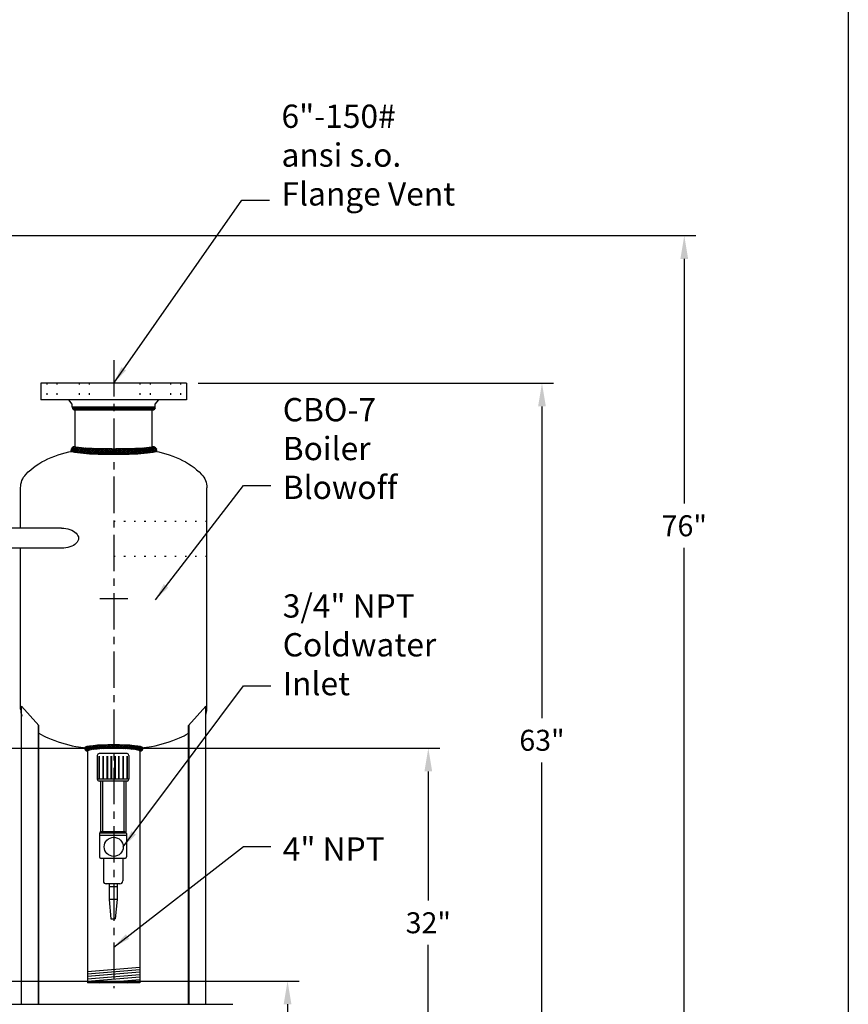
# Model space of a CAD drawing. Extents: x -136 to 134, y 8 to 221.
# Drawn here: x 62 to 134, y 57 to 141 of the extents above; entities that cross this region are included whole.
import ezdxf

# ---------------------------------------------------------------- set-up
doc = ezdxf.new("R2010")
doc.units = 0
doc.header["$LTSCALE"] = 0.25
doc.header["$MEASUREMENT"] = 0
doc.linetypes.add('ACAD_ISO07W100', pattern=[3.5, 0.5, -3])
doc.linetypes.add('CENTER', pattern=[2, 1.25, -0.25, 0.25, -0.25])
doc.layers.get('0').update_dxf_attribs({"color": 250, "linetype": 'CONTINUOUS'})
doc.layers.get('Defpoints').update_dxf_attribs({"linetype": 'CONTINUOUS'})
for name, color, linetype in [('C', 3, 'CENTER'), ('DIMTEXT', 3, 'CONTINUOUS'), ('H1', 6, 'ACAD_ISO07W100')]:
    doc.layers.add(name, color=color, linetype=linetype)
doc.styles.add('TXT', font='txt')
doc.dimstyles.get("Standard").update_dxf_attribs({"dimtxt": 0.18, "dimasz": 0.18, "dimexe": 0.18, "dimexo": 0.0625, "dimgap": 0.09, "dimtad": 0, "dimtih": 1, "dimtoh": 1, "dimdec": 4, "dimzin": 0, "dimdsep": 46, "dimtxsty": 'Standard', "dimcen": 0.09, "dimadec": 0, "dimazin": 0, "dimtfac": 1, "dimtdec": 4, "dimtofl": 0, "dimtmove": 0, "dimatfit": 3, "dimfxl": 0, "dimtolj": 1, "dimtzin": 0, "dimarcsym": 0})

# ---------------------------------------------------------------- blocks, each defined once
blk = doc.blocks.new('*D2')
at = {"layer": 'Defpoints', "color": 0}
for p in [(58.932, 78.654), (97.465, 78.654), (78.359, 46.654)]:
    blk.add_point(p, dxfattribs=at)
at = {"layer": 'DIMTEXT', "color": 0, "lineweight": -2}
for p, q in [((59.932, 78.654), (98.465, 78.654)), ((97.465, 76.654), (97.465, 65.554)), ((97.465, 48.654), (97.465, 61.754)), ((79.359, 46.654), (98.465, 46.654))]:
    blk.add_line(p, q, dxfattribs=at)
at = {"layer": 'DIMTEXT', "color": 0}
for points in [[(97.131, 76.654), (97.798, 76.654), (97.465, 78.654)], [(97.131, 48.654), (97.798, 48.654), (97.465, 46.654)]]:
    blk.add_solid(points, dxfattribs=at)
at = {"layer": 'DIMTEXT', "color": 4, "insert": (97.465, 63.654), "char_height": 1.8, "attachment_point": 5}
blk.add_mtext('\\A1;32"', dxfattribs=at)
blk = doc.blocks.new('*D10')
at = {"layer": 'Defpoints', "color": 0}
for p in [(44.668, 122.654), (119.452, 122.654), (78.359, 46.654)]:
    blk.add_point(p, dxfattribs=at)
at = {"layer": 'DIMTEXT', "color": 0, "lineweight": -2}
for p, q in [((45.668, 122.654), (120.452, 122.654)), ((119.452, 120.654), (119.452, 99.642)), ((119.452, 48.654), (119.452, 95.842)), ((79.359, 46.654), (120.452, 46.654))]:
    blk.add_line(p, q, dxfattribs=at)
at = {"layer": 'DIMTEXT', "color": 0}
for points in [[(119.119, 120.654), (119.785, 120.654), (119.452, 122.654)], [(119.119, 48.654), (119.785, 48.654), (119.452, 46.654)]]:
    blk.add_solid(points, dxfattribs=at)
at = {"layer": 'DIMTEXT', "color": 4, "insert": (119.452, 97.742), "char_height": 1.8, "attachment_point": 5}
blk.add_mtext('\\A1;76"', dxfattribs=at)
blk = doc.blocks.new('*D11')
at = {"layer": 'Defpoints', "color": 0}
for p in [(44.668, 58.654), (78.359, 46.654), (85.376, 46.654)]:
    blk.add_point(p, dxfattribs=at)
at = {"layer": 'DIMTEXT', "color": 0, "lineweight": -2}
for p, q in [((45.668, 58.654), (86.376, 58.654)), ((85.376, 56.654), (85.376, 55.554)), ((85.376, 48.654), (85.376, 51.754)), ((79.359, 46.654), (86.376, 46.654))]:
    blk.add_line(p, q, dxfattribs=at)
at = {"layer": 'DIMTEXT', "color": 0}
for points in [[(85.043, 56.654), (85.71, 56.654), (85.376, 58.654)], [(85.043, 48.654), (85.71, 48.654), (85.376, 46.654)]]:
    blk.add_solid(points, dxfattribs=at)
at = {"layer": 'DIMTEXT', "color": 4, "insert": (85.376, 53.654), "char_height": 1.8, "attachment_point": 5}
blk.add_mtext('\\A1;12"', dxfattribs=at)
blk = doc.blocks.new('*D12')
at = {"layer": 'Defpoints', "color": 0}
for p in [(76.692, 109.992), (107.228, 109.992), (78.359, 46.654)]:
    blk.add_point(p, dxfattribs=at)
at = {"layer": 'DIMTEXT', "color": 0, "lineweight": -2}
for p, q in [((77.692, 109.992), (108.228, 109.992)), ((107.228, 107.992), (107.228, 81.223)), ((107.228, 48.654), (107.228, 77.423)), ((79.359, 46.654), (108.228, 46.654))]:
    blk.add_line(p, q, dxfattribs=at)
at = {"layer": 'DIMTEXT', "color": 0}
for points in [[(106.895, 107.992), (107.562, 107.992), (107.228, 109.992)], [(106.895, 48.654), (107.562, 48.654), (107.228, 46.654)]]:
    blk.add_solid(points, dxfattribs=at)
at = {"layer": 'DIMTEXT', "color": 4, "insert": (107.228, 79.323), "char_height": 1.8, "attachment_point": 5}
blk.add_mtext('\\A1;63"', dxfattribs=at)
blk = doc.blocks.new('*X8')
at = {"color": 0}
for p, q in [((82.697, -6.876), (83.075, -6.497)), ((82.701, -6.713), (82.892, -6.522)), ((83.21, -7.16), (82.722, -6.672)), ((82.725, -7.007), (83.124, -6.608)), ((82.743, -7.148), (83.148, -6.743)), ((83.185, -6.976), (82.794, -6.585)), ((83.156, -6.788), (82.89, -6.523)), ((83.122, -6.595), (83.017, -6.491)), ((83.23, -7.34), (82.677, -6.787)), ((83.247, -7.516), (82.723, -6.992)), ((83.26, -7.688), (82.745, -7.173)), ((82.758, -7.292), (83.17, -6.88)), ((83.273, -7.86), (82.764, -7.351)), ((82.772, -7.437), (83.191, -7.018)), ((83.283, -8.029), (82.78, -7.526)), ((82.785, -7.583), (83.209, -7.159)), ((82.795, -7.732), (83.226, -7.301)), ((82.804, -7.882), (83.241, -7.446)), ((82.812, -8.033), (83.253, -7.592)), ((83.293, -8.198), (82.793, -7.699)), ((83.301, -8.365), (82.804, -7.868)), ((83.308, -8.531), (82.813, -8.036)), ((82.82, -8.185), (83.264, -7.74)), ((83.314, -8.696), (82.82, -8.203)), ((82.826, -8.338), (83.274, -7.889)), ((83.319, -8.86), (82.827, -8.369)), ((82.832, -8.491), (83.284, -8.039)), ((82.837, -8.645), (83.292, -8.19)), ((82.841, -8.8), (83.3, -8.341)), ((83.323, -9.024), (82.833, -8.534)), ((83.327, -9.187), (82.838, -8.698)), ((83.33, -9.349), (82.842, -8.861)), ((82.844, -8.956), (83.306, -8.494)), ((83.332, -9.511), (82.846, -9.024)), ((82.847, -9.112), (83.312, -8.647)), ((83.335, -9.672), (82.849, -9.186)), ((82.85, -9.268), (83.317, -8.802)), ((82.852, -9.425), (83.321, -8.956)), ((82.854, -9.583), (83.325, -9.112)), ((82.855, -9.74), (83.328, -9.267)), ((83.336, -9.832), (82.851, -9.347)), ((83.337, -9.992), (82.853, -9.508)), ((83.337, -10.152), (82.855, -9.669)), ((82.856, -9.898), (83.331, -9.424)), ((83.337, -10.311), (82.856, -9.829)), ((82.856, -10.535), (83.337, -10.054)), ((82.857, -10.057), (83.333, -9.58)), ((82.857, -10.216), (83.335, -9.738)), ((82.857, -10.375), (83.336, -9.896)), ((83.336, -10.469), (82.857, -9.989)), ((82.845, -11.341), (83.332, -10.854)), ((82.848, -11.179), (83.334, -10.693)), ((82.851, -11.018), (83.336, -10.533)), ((83.321, -11.408), (82.852, -10.939)), ((82.853, -10.856), (83.337, -10.372)), ((83.325, -11.253), (82.854, -10.782)), ((82.855, -10.696), (83.337, -10.213)), ((83.328, -11.097), (82.855, -10.624)), ((83.331, -10.941), (82.856, -10.466)), ((83.335, -10.627), (82.857, -10.149)), ((83.333, -10.784), (82.857, -10.308)), ((82.812, -12.329), (83.307, -11.834)), ((82.82, -12.162), (83.313, -11.669)), ((82.827, -11.996), (83.318, -11.505)), ((82.833, -11.831), (83.323, -11.341)), ((83.292, -12.175), (82.836, -11.719)), ((82.838, -11.667), (83.326, -11.178)), ((83.299, -12.023), (82.84, -11.564)), ((82.842, -11.504), (83.33, -11.016)), ((83.306, -11.871), (82.844, -11.409)), ((83.312, -11.717), (82.847, -11.252)), ((83.317, -11.563), (82.85, -11.096)), ((82.744, -13.193), (83.26, -12.677)), ((82.763, -13.014), (83.272, -12.506)), ((82.779, -12.839), (83.283, -12.336)), ((82.793, -12.667), (83.292, -12.167)), ((83.225, -13.062), (82.795, -12.632)), ((82.803, -12.497), (83.3, -12)), ((83.24, -12.918), (82.804, -12.482)), ((83.252, -12.771), (82.812, -12.331)), ((83.264, -12.624), (82.819, -12.179)), ((83.274, -12.475), (82.826, -12.027)), ((83.283, -12.325), (82.831, -11.873)), ((82.679, -13.576), (83.229, -13.026)), ((83.068, -13.86), (82.691, -13.483)), ((82.722, -13.374), (83.246, -12.85)), ((83.123, -13.755), (82.724, -13.357)), ((82.726, -13.688), (83.208, -13.206)), ((83.147, -13.62), (82.742, -13.215)), ((83.169, -13.484), (82.757, -13.072)), ((83.19, -13.345), (82.772, -12.927)), ((83.208, -13.205), (82.784, -12.78)), ((82.799, -13.774), (83.183, -13.39)), ((82.872, -13.823), (82.71, -13.661)), ((82.897, -13.835), (83.154, -13.578)), ((83.027, -13.864), (83.119, -13.772))]:
    blk.add_line(p, q, dxfattribs=at)
blk = doc.blocks.new('*X7')
at = {"color": 0}
for p, q in [((68.606, 34.559), (68.635, 34.588)), ((68.606, 34.4), (68.75, 34.544)), ((68.856, 34.24), (68.606, 34.49)), ((68.606, 34.241), (68.825, 34.46)), ((68.606, 34.082), (68.856, 34.332)), ((68.856, 34.081), (68.606, 34.331)), ((68.606, 33.923), (68.856, 34.173)), ((68.856, 33.922), (68.606, 34.172)), ((68.606, 33.763), (68.856, 34.013)), ((68.856, 33.763), (68.606, 34.013)), ((68.606, 33.604), (68.856, 33.854)), ((68.856, 33.604), (68.606, 33.854)), ((68.846, 34.409), (68.675, 34.58)), ((68.606, 33.445), (68.856, 33.695)), ((68.856, 33.445), (68.606, 33.695)), ((68.606, 33.286), (68.856, 33.536)), ((68.856, 33.285), (68.606, 33.535)), ((68.606, 33.127), (68.856, 33.377)), ((68.856, 33.126), (68.606, 33.376)), ((68.606, 32.968), (68.856, 33.218)), ((68.856, 32.967), (68.606, 33.217)), ((68.606, 32.809), (68.856, 33.059)), ((68.856, 32.808), (68.606, 33.058)), ((68.606, 32.65), (68.856, 32.9)), ((68.856, 32.649), (68.606, 32.899)), ((68.606, 32.491), (68.856, 32.741)), ((68.856, 32.49), (68.606, 32.74)), ((68.606, 32.332), (68.856, 32.582)), ((68.856, 32.331), (68.606, 32.581)), ((68.606, 32.172), (68.856, 32.422)), ((68.856, 32.172), (68.606, 32.422)), ((68.606, 32.013), (68.856, 32.263)), ((68.856, 32.013), (68.606, 32.263)), ((68.606, 31.854), (68.856, 32.104)), ((68.856, 31.854), (68.606, 32.104)), ((68.606, 31.695), (68.856, 31.945)), ((68.856, 31.694), (68.606, 31.944)), ((68.606, 31.536), (68.856, 31.786)), ((68.856, 31.535), (68.606, 31.785)), ((68.606, 31.377), (68.856, 31.627)), ((68.856, 31.376), (68.606, 31.626)), ((68.606, 31.218), (68.856, 31.468)), ((68.856, 31.217), (68.606, 31.467)), ((68.606, 31.059), (68.856, 31.309)), ((68.856, 31.058), (68.606, 31.308)), ((68.606, 30.9), (68.856, 31.15)), ((68.856, 30.899), (68.606, 31.149)), ((68.606, 30.741), (68.856, 30.991)), ((68.856, 30.74), (68.606, 30.99)), ((68.606, 30.581), (68.856, 30.831)), ((68.856, 30.581), (68.606, 30.831)), ((68.606, 30.422), (68.856, 30.672)), ((68.856, 30.422), (68.606, 30.672)), ((68.606, 30.263), (68.856, 30.513)), ((68.856, 30.263), (68.606, 30.513)), ((68.606, 30.104), (68.856, 30.354)), ((68.856, 30.103), (68.606, 30.353)), ((68.606, 29.945), (68.856, 30.195)), ((68.856, 29.944), (68.606, 30.194)), ((68.606, 29.786), (68.856, 30.036)), ((68.856, 29.785), (68.606, 30.035)), ((68.606, 29.627), (68.856, 29.877)), ((68.856, 29.626), (68.606, 29.876)), ((68.606, 29.468), (68.856, 29.718)), ((68.856, 29.467), (68.606, 29.717)), ((68.606, 29.309), (68.856, 29.559)), ((68.856, 29.308), (68.606, 29.558)), ((68.606, 29.15), (68.856, 29.4)), ((68.856, 29.149), (68.606, 29.399)), ((68.606, 28.99), (68.856, 29.24)), ((68.856, 28.99), (68.606, 29.24)), ((68.606, 28.831), (68.856, 29.081)), ((68.856, 28.831), (68.606, 29.081)), ((68.606, 28.672), (68.856, 28.922)), ((68.856, 28.672), (68.606, 28.922)), ((68.606, 28.513), (68.856, 28.763)), ((68.856, 28.512), (68.606, 28.762)), ((68.606, 28.354), (68.856, 28.604)), ((68.856, 28.353), (68.606, 28.603)), ((68.606, 28.195), (68.856, 28.445)), ((68.856, 28.194), (68.606, 28.444)), ((68.606, 28.036), (68.856, 28.286)), ((68.856, 28.035), (68.606, 28.285)), ((68.606, 27.877), (68.856, 28.127)), ((68.856, 27.876), (68.606, 28.126)), ((68.606, 27.718), (68.856, 27.968)), ((68.856, 27.717), (68.606, 27.967)), ((68.606, 27.559), (68.856, 27.809)), ((68.823, 27.591), (68.606, 27.808)), ((68.747, 27.508), (68.606, 27.649)), ((68.63, 27.466), (68.606, 27.49)), ((68.684, 27.477), (68.844, 27.637))]:
    blk.add_line(p, q, dxfattribs=at)

msp = doc.modelspace()

# ---------------------------------------------------------------- hatches: boundary and pattern name
h = msp.add_hatch()
h.set_pattern_fill('ANSI37', color=256, scale=0.9, style=0)
h.set_pattern_definition([(45, (-416.64767, 1110.07347), (-0.079549513, 0.079549513), []), (135, (-416.64767, 1110.07347), (-0.079549513, -0.079549513), [])])
edge = h.paths.add_edge_path()
edge.add_ellipse((70.442, 78.396), major_axis=(-2.25, 0), ratio=0.102766, start_angle=180, end_angle=360)
edge.add_arc((68.192, 78.646), 0.25, 172.52181, 270, ccw=False)
edge.add_ellipse((70.442, 78.678), major_axis=(-2.498, 0), ratio=0.103768, start_angle=180, end_angle=360, ccw=False)
edge.add_arc((72.692, 78.646), 0.25, -90, 7.47819, ccw=False)

# ---------------------------------------------------------------- linework, layer by layer
for p, q in [((76.692, 109.992), (64.192, 109.992)), ((64.192, 109.992), (64.192, 108.554)), ((76.692, 109.992), (76.692, 108.554)), ((76.692, 108.554), (64.192, 108.554)), ((66.88, 108.171), (66.575, 108.554)), ((74.005, 108.171), (74.31, 108.554)), ((66.88, 107.923), (66.88, 108.171)), ((74.005, 107.923), (66.88, 107.923)), ((67.13, 104.55), (67.13, 107.673)), ((73.755, 107.673), (67.13, 107.673)), ((73.755, 104.55), (73.755, 107.673)), ((74.005, 107.923), (74.005, 108.171)), ((62.442, 97.534), (62.442, 101.006)), ((78.442, 82.006), (78.442, 101.006)), ((65.951, 97.534), (60.148, 97.534)), ((65.951, 95.811), (60.148, 95.811)), ((62.442, 82.006), (62.442, 95.811)), ((62.526, 56.654), (62.526, 82.251)), ((62.526, 82.251), (64.023, 80.592)), ((78.359, 82.251), (76.862, 80.592)), ((78.359, 56.654), (78.359, 82.251)), ((63.974, 56.654), (63.974, 80.646)), ((64.023, 56.654), (64.023, 80.592)), ((76.862, 56.654), (76.862, 80.592)), ((76.911, 56.654), (76.911, 80.646)), ((68.192, 78.646), (68.192, 58.506)), ((72.692, 78.646), (72.692, 58.506)), ((69.031, 78.022), (69.031, 75.972)), ((71.597, 78.178), (69.187, 78.178)), ((71.753, 78.022), (71.753, 75.972)), ((71.753, 75.972), (69.031, 75.972)), ((71.597, 75.816), (69.187, 75.816)), ((69.304, 75.816), (69.304, 71.461)), ((69.476, 75.816), (69.476, 71.476)), ((71.308, 75.816), (71.308, 71.476)), ((71.48, 75.816), (71.48, 71.448)), ((69.214, 71.319), (69.214, 69.329)), ((71.549, 71.155), (69.214, 71.155)), ((71.547, 71.338), (69.215, 71.338)), ((71.392, 71.476), (69.371, 71.476)), ((71.549, 71.319), (71.549, 69.329)), ((71.392, 69.172), (69.371, 69.172)), ((69.558, 69.172), (69.558, 67.246)), ((71.226, 69.172), (71.226, 67.246)), ((70.975, 66.995), (69.774, 66.995)), ((70.059, 66.995), (70.059, 65.641)), ((70.725, 66.995), (70.725, 65.641)), ((70.725, 66.729), (70.059, 66.729)), ((70.059, 65.641), (70.205, 64.003)), ((70.725, 65.641), (70.059, 65.641)), ((70.725, 65.641), (70.579, 64.003)), ((70.205, 64.003), (70.579, 64.003)), ((68.192, 59.465), (72.692, 59.834)), ((68.192, 59.26), (72.692, 59.629)), ((68.192, 59.063), (72.692, 59.432)), ((68.192, 58.848), (72.692, 59.217)), ((68.192, 58.652), (72.692, 59.021)), ((72.692, 58.506), (68.192, 58.506)), ((69.208, 58.506), (72.692, 58.792)), ((71.601, 58.506), (72.692, 58.596)), ((-21.332, 56.654), (80.668, 56.654))]:
    msp.add_line(p, q)
for points in [[(62.442, 101.006, -0.191818), (62.901, 102.157, -0.100416), (64.786, 103.481, -0.05835), (67.19, 104.214, -0.01785), (68.478, 104.4, -0.01785)], [(66.755, 104.178, 0.359615), (66.812, 104.109, 0.027625), (67.835, 103.97, 0.011624), (68.916, 103.909, 0.008244), (70.442, 103.884, 0.008244), (71.969, 103.909, 0.011624), (73.05, 103.97, 0.027625), (74.073, 104.109, 0.359615), (74.13, 104.178, 0.359615)], [(67.13, 104.553, 0.374796), (67.167, 104.51, 0.019909), (68.1, 104.419, 0.008313), (69.071, 104.38, 0.005887), (70.442, 104.364, 0.005887), (71.814, 104.38, 0.008313), (72.785, 104.419, 0.019909), (73.718, 104.51, 0.374796), (73.755, 104.553, 0.374796)], [(72.406, 104.4, -0.01785), (73.695, 104.214, -0.05835), (76.099, 103.481, -0.100416), (77.984, 102.157, -0.191818), (78.442, 101.006)], [(62.442, 82.006, 0.092702), (62.556, 81.402, 0.100416)], [(78.359, 81.484, 0.079513), (78.442, 82.006, 0.191818)], [(64.023, 79.935, 0.037272), (64.786, 79.532, 0.05835), (67.19, 78.799, 0.024252), (68.943, 78.568, 0.024252)], [(71.942, 78.568, 0.024252), (73.695, 78.799, 0.05835), (76.099, 79.532, 0.037272), (76.862, 79.935)]]:
    msp.add_lwpolyline(points, format="xyb")
at = {"const_width": 0.157}
for points in [[(69.189, 77.965), (69.189, 75.972)], [(69.534, 77.965), (69.534, 75.972)], [(69.897, 77.965), (69.897, 75.972)], [(70.231, 77.965), (70.231, 75.972)], [(70.553, 77.965), (70.553, 75.972)], [(70.887, 77.965), (70.887, 75.972)], [(71.25, 77.965), (71.25, 75.972)], [(71.595, 77.965), (71.595, 75.972)]]:
    msp.add_lwpolyline(points, dxfattribs=at)
msp.add_circle((70.442, 70.175), 0.82)
for centre, radius, start, end in [((67.13, 107.923), 0.25, 180, 270), ((73.755, 107.923), 0.25, 270, 0), ((67.13, 104.178), 0.375, 90, 180), ((73.755, 104.178), 0.375, 0, 90), ((68.192, 78.646), 0.25, 172.52181, 270), ((72.692, 78.646), 0.25, 270, 7.47819), ((69.187, 78.022), 0.157, 90, 180), ((71.597, 78.022), 0.157, 0, 90), ((69.187, 75.972), 0.157, 180, 270), ((71.597, 75.972), 0.157, 270, 0), ((69.371, 71.319), 0.157, 90, 180), ((71.392, 71.319), 0.157, 0, 90), ((69.371, 69.329), 0.157, 180, 270), ((71.392, 69.329), 0.157, 270, 0), ((69.809, 67.246), 0.251, 180, 270), ((70.975, 67.246), 0.251, 270, 0)]:
    msp.add_arc(centre, radius, start, end)
at = {"extrusion": (0, 0, -1)}
msp.add_ellipse((65.951, 96.672), major_axis=(1.467, 0), ratio=0.587235, start_param=4.712389, end_param=7.853982, dxfattribs=at)
for centre, major_axis, ratio in [((70.442, 78.678), (-2.498, 0), 0.103768), ((70.442, 78.396), (-2.25, 0), 0.102766)]:
    msp.add_ellipse(centre, major_axis=major_axis, ratio=ratio, start_param=3.141593, end_param=6.283185)
at = {"layer": 'C', "ltscale": 10}
for p, q in [((70.442, 111.96), (70.442, 58.026)), ((69.254, 91.506), (71.651, 91.506))]:
    msp.add_line(p, q, dxfattribs=at)
at = {"layer": 'DIMTEXT'}
msp.add_line((133.542, 221.351), (133.542, 7.609), dxfattribs=at)
at = {"layer": 'H1'}
for p, q in [((64.692, 109.992), (64.692, 108.554)), ((65.567, 109.992), (65.567, 108.554)), ((67.461, 109.992), (67.461, 108.554)), ((68.336, 109.992), (68.336, 108.554)), ((72.694, 109.992), (72.694, 108.554)), ((73.569, 109.992), (73.569, 108.554)), ((75.317, 109.992), (75.317, 108.554)), ((76.192, 109.992), (76.192, 108.554)), ((70.442, 98.145), (78.442, 98.145)), ((70.442, 95.145), (78.442, 95.145))]:
    msp.add_line(p, q, dxfattribs=at)

# ---------------------------------------------------------------- block references
at = {"rotation": 270}
for name, p in [('*X7', (39.455, 176.529)), ('*X8', (80.659, 187.221))]:
    msp.add_blockref(name, p, dxfattribs=at)

# ---------------------------------------------------------------- texts
at = {"color": 4, "char_height": 2, "attachment_point": 1, "style": 'TXT'}
for s, insert, width in [('6"-150#\\Pansi s.o.\\PFlange Vent', (84.854, 133.908), 29.7658), ('CBO-7\\PBoiler\\PBlowoff', (84.963, 108.712), 12.3543), ('3/4" NPT\\PColdwater\\PInlet', (84.963, 91.858), 40.9218), ('4" NPT', (84.963, 70.991), 12.3543)]:
    msp.add_mtext(s, dxfattribs=dict(at, insert=insert, width=width))

# ---------------------------------------------------------------- dimensions: what is measured, and where the dimension line sits
at = {"layer": 'DIMTEXT'}
for base, p1, p2, picture, middle in [((119.452, 122.654), (78.359, 46.654), (44.668, 122.654), '*D10', (119.452, 97.742)), ((107.228, 109.992), (78.359, 46.654), (76.692, 109.992), '*D12', (107.228, 79.323)), ((97.465, 78.654), (78.359, 46.654), (58.932, 78.654), '*D2', (97.465, 63.654)), ((85.376, 46.654), (44.668, 58.654), (78.359, 46.654), '*D11', (85.376, 53.654))]:
    dim = msp.add_linear_dim(base=base, p1=p1, p2=p2, angle=90, dimstyle='Standard', override={"dimtxt": 1.8, "dimasz": 2, "dimexe": 1, "dimexo": 1, "dimgap": 1, "dimdec": 0, "dimpost": '"', "dimclrt": 4, "dimtdec": 0}, dxfattribs=at)
    dim.commit()
    dim.dimension.update_dxf_attribs({"geometry": picture, "text_midpoint": middle, "dimtype": 160})

# ---------------------------------------------------------------- leaders
for points in [[(70.442, 109.992), (81.457, 125.694), (83.831, 125.694)], [(74.02, 91.396), (81.603, 101.211), (83.939, 101.211)], [(71.262, 70.175), (81.603, 84.012), (83.939, 84.012)], [(70.442, 61.56), (81.603, 70.194), (83.939, 70.194)]]:
    msp.add_leader(points, dimstyle='Standard', override={"dimtxt": 1.6, "dimasz": 1.5, "dimgap": 1, "dimdec": 0, "dimpost": '"', "dimclrt": 4, "dimtdec": 0}, dxfattribs=at)

doc.saveas('drawing.dxf')
